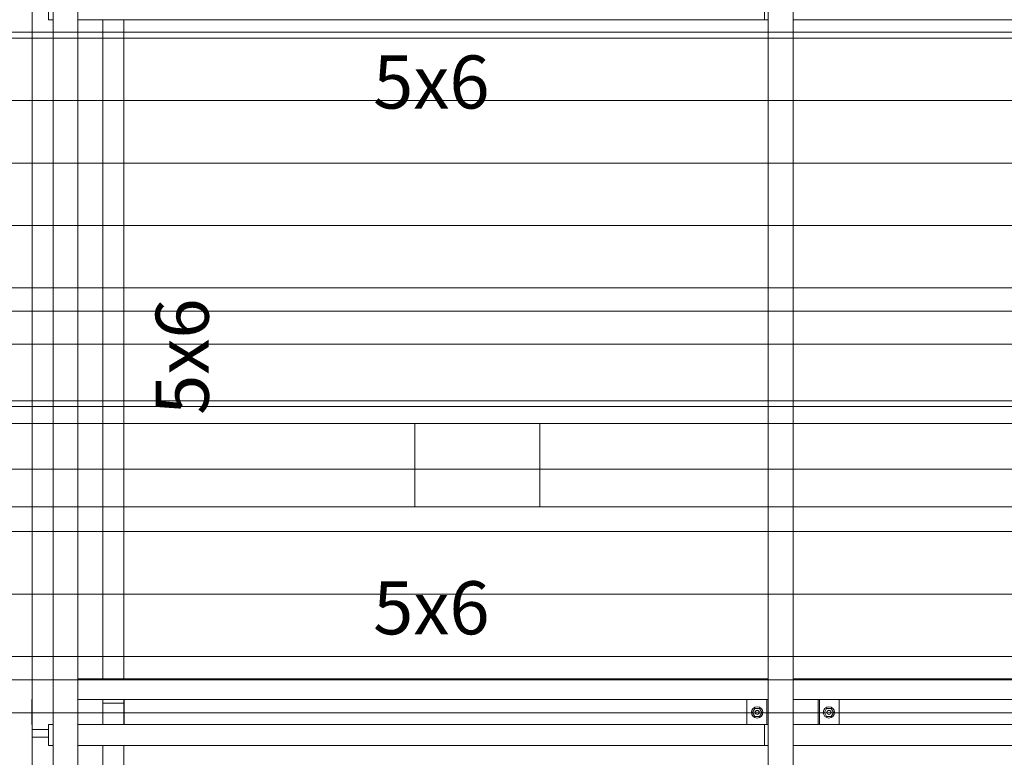
# Model space of a CAD drawing. Units: millimetres. Extents: x 225850 to 342378, y -28738 to 12684.
# Drawn here: x 240625 to 242990, y -25922 to -24151 of the extents above; entities that cross this region are included whole.
import ezdxf

# ---------------------------------------------------------------- set-up
doc = ezdxf.new("R2010")
doc.units = ezdxf.units.MM
for name, color, linetype, lineweight, true_color in [('A-COLS', 7, 'Continuous', 5, 0x3f403f), ('A-GENM', 7, 'Continuous', 5, 0x3f403f), ('Pilares Estruturais', 7, 'Continuous', 5, 0x3f403f), ('Piso', 7, 'Continuous', 5, 0x3f403f), ('Quadro Estrutural', 7, 'Continuous', 5, 0x3f403f), ('TAG VIGA', 7, 'Continuous', 5, 0x3f403f), ('Telhado', 7, 'Continuous', 5, 0x3f403f), ('Telhados', 7, 'Continuous', 5, 0x3f403f)]:
    doc.layers.add(name, color=color, linetype=linetype, lineweight=lineweight, true_color=true_color)
doc.styles.add('Figtree Medium_1', font='txt', dxfattribs={"width": 0.9, "height": 127.5})
pattern_1 = [(180, (-3194.62, 885), (-2e-14, -150), [])]
pattern_2 = [(180, (-3194.62, 1770), (-2e-14, -150), [])]
pattern_3 = [(0, (484444.6, 1770), (0, 150), [])]
pattern_4 = [(180, (-3194.62, 2655), (-2e-14, -150), [])]
pattern_5 = [(0, (484444.6, 2655), (0, 150), [])]

# ---------------------------------------------------------------- blocks, each defined once
blk = doc.blocks.new('Family - L226-296815-PLANTA DE COBERTURA - NÍVEL 3_65m - T_V_A_')
at = {"layer": 'Piso', "color": 9, "lineweight": 18, "true_color": 0xbfbfbf}
blk.add_line((-3149, 1200), (3149, 1200), dxfattribs=at)
blk = doc.blocks.new('Family - L224-296885-PLANTA DE COBERTURA - NÍVEL 3_65m - T_V_A_')
at = {"layer": 'Piso', "color": 9, "lineweight": 18, "true_color": 0xbfbfbf}
blk.add_line((3148.5, -2350), (-3149.5, -2350), dxfattribs=at)
blk = doc.blocks.new('Family - P52-296985-PLANTA DE COBERTURA - NÍVEL 3_65m - T_V_A_')
at = {"layer": 'A-COLS', "color": 9, "lineweight": 18, "true_color": 0xbfbfbf}
for p, q in [((-150, 100), (150, 100)), ((-150, -100), (-150, 100)), ((150, 100), (150, -100)), ((150, -100), (-150, -100))]:
    blk.add_line(p, q, dxfattribs=at)
blk = doc.blocks.new('Family - P52-298633-PLANTA DE COBERTURA - NÍVEL 3_65m - T_V_A_')
at = {"layer": 'Pilares Estruturais', "color": 9, "lineweight": 18, "true_color": 0xbfbfbf}
for p, q in [((-150, 100), (150, 100)), ((-150, -100), (-150, 100)), ((150, 100), (150, -100)), ((150, -100), (-150, -100))]:
    blk.add_line(p, q, dxfattribs=at)
blk = doc.blocks.new('Family - VC218-297009-PLANTA DE COBERTURA - NÍVEL 3_65m - T_V_A_')
at = {"layer": 'Quadro Estrutural', "color": 9, "lineweight": 18, "true_color": 0xbfbfbf}
for p, q in [((-1149, 100), (1149, 100)), ((-1149, 100), (-1149, -100)), ((1149, -100), (1149, 100)), ((1149, -100), (-1149, -100))]:
    blk.add_line(p, q, dxfattribs=at)
blk = doc.blocks.new('Family - VC218-297011-PLANTA DE COBERTURA - NÍVEL 3_65m - T_V_A_')
at = {"layer": 'Quadro Estrutural', "color": 9, "lineweight": 18, "true_color": 0xbfbfbf}
for p, q in [((-1850, 100), (1850, 100)), ((-1850, 100), (-1850, -100)), ((1850, -100), (-1850, -100))]:
    blk.add_line(p, q, dxfattribs=at)
blk = doc.blocks.new('IFC-EST-UBS-PORTE-2_IFC-1-PLANTA DE COBERTURA - NÍVEL 3_65m - T_V_A_')
at = {"layer": 'A-COLS', "color": 253, "lineweight": 18, "true_color": 0xaaaaaa}
blk.add_blockref('Family - P52-298633-PLANTA DE COBERTURA - NÍVEL 3_65m - T_V_A_', (241724, -25220.6), dxfattribs=at)
at = {"layer": 'Pilares Estruturais', "color": 253, "lineweight": 18, "true_color": 0xaaaaaa}
blk.add_blockref('Family - P52-296985-PLANTA DE COBERTURA - NÍVEL 3_65m - T_V_A_', (241724, -25220.6), dxfattribs=at)
at = {"layer": 'Piso', "color": 253, "lineweight": 18, "true_color": 0xaaaaaa}
for name, p in [('Family - L224-296885-PLANTA DE COBERTURA - NÍVEL 3_65m - T_V_A_', (242425.5, -22770.6)), ('Family - L226-296815-PLANTA DE COBERTURA - NÍVEL 3_65m - T_V_A_', (242425, -26520.6))]:
    blk.add_blockref(name, p, dxfattribs=at)
at = {"layer": 'Quadro Estrutural', "color": 253, "lineweight": 18, "true_color": 0xaaaaaa}
for name, p in [('Family - VC218-297009-PLANTA DE COBERTURA - NÍVEL 3_65m - T_V_A_', (240425, -25220.6)), ('Family - VC218-297011-PLANTA DE COBERTURA - NÍVEL 3_65m - T_V_A_', (243724, -25220.6))]:
    blk.add_blockref(name, p, dxfattribs=at)
blk = doc.blocks.new('Madeira Retangular - 6x12-2424379-PLANTA DE COBERTURA - NÍVEL 3_65m - T_V_A_')
at = {"layer": 'Quadro Estrutural', "color": 251, "true_color": 0x6a6b6a}
for p, q in [((-1665, 30), (-1880, 30)), ((-780, 30), (-995, 30)), ((105, 30), (-110, 30)), ((-1880, -30), (-1665, -30)), ((-995, -30), (-780, -30)), ((-110, -30), (105, -30))]:
    blk.add_line(p, q, dxfattribs=at)
at = {"layer": 'Quadro Estrutural', "color": 251, "true_color": 0x575857}
for p, q in [((-995, 30), (-1665, 30)), ((-110, 30), (-780, 30)), ((-1665, -30), (-995, -30)), ((-780, -30), (-110, -30))]:
    blk.add_line(p, q, dxfattribs=at)
blk = doc.blocks.new('Madeira Retangular - 6x12-V72-PLANTA DE COBERTURA - NÍVEL 3_65m - T_V_A_')
at = {"layer": 'Quadro Estrutural', "color": 251, "true_color": 0x6a6b6a}
for p, q in [((-1665, 30), (-1880, 30)), ((-780, 30), (-995, 30)), ((105, 30), (-110, 30)), ((-1880, -30), (-1665, -30)), ((-995, -30), (-780, -30)), ((-110, -30), (105, -30))]:
    blk.add_line(p, q, dxfattribs=at)
at = {"layer": 'Quadro Estrutural', "color": 251, "true_color": 0x575857}
for p, q in [((-995, 30), (-1665, 30)), ((-110, 30), (-780, 30)), ((-1665, -30), (-995, -30)), ((-780, -30), (-110, -30))]:
    blk.add_line(p, q, dxfattribs=at)
blk = doc.blocks.new('Viga L - 2_x1_8_-V53-PLANTA DE COBERTURA - NÍVEL 3_65m - T_V_A_')
at = {"layer": 'Quadro Estrutural', "color": 251, "true_color": 0x6a6b6a}
blk.add_line((245965.8, -13348.6), (245965.8, -13408.6), dxfattribs=at)
blk = doc.blocks.new('Viga L - 2_x1_8_-V82-PLANTA DE COBERTURA - NÍVEL 3_65m - T_V_A_')
at = {"layer": 'Quadro Estrutural', "color": 251, "true_color": 0x6a6b6a}
blk.add_line((240654.2, -25843.3), (240654.2, -25783.3), dxfattribs=at)
blk = doc.blocks.new('Viga L - 2_x1_8_-V48-PLANTA DE COBERTURA - NÍVEL 3_65m - T_V_A_')
at = {"layer": 'Quadro Estrutural', "color": 251, "true_color": 0x6a6b6a}
for p, q in [((247635.7, -13408.6), (247635.7, -13348.6)), ((247683.3, -13348.6), (247683.3, -13408.6))]:
    blk.add_line(p, q, dxfattribs=at)
blk = doc.blocks.new('Viga L - 2_x1_8_-V49-PLANTA DE COBERTURA - NÍVEL 3_65m - T_V_A_')
at = {"layer": 'Quadro Estrutural', "color": 251, "true_color": 0x6a6b6a}
for p, q in [((247461.7, -13408.6), (247461.7, -13348.6)), ((247509.4, -13348.6), (247509.4, -13408.6))]:
    blk.add_line(p, q, dxfattribs=at)
blk = doc.blocks.new('Chumbador 02 - ø3_8-V60-PLANTA DE COBERTURA - NÍVEL 3_65m - T_V_A_')
at = {"layer": 'A-GENM', "color": 251, "true_color": 0x6a6b6a}
for p, q in [((0, 11), (-9.5, 5.5)), ((-9.5, 5.5), (-9.5, -5.5)), ((9.5, 5.5), (0, 11)), ((9.5, -5.5), (9.5, 5.5)), ((-9.5, -5.5), (0, -11)), ((0, -11), (9.5, -5.5))]:
    blk.add_line(p, q, dxfattribs=at)
for radius, start, end in [(13.6, 360, 180), (5, 0, 180), (4.75, 360, 180), (13.6, 180, 360), (5, 180, 0), (4.75, 180, 360)]:
    blk.add_arc((0, 0), radius, start, end, dxfattribs=at)
blk = doc.blocks.new('Chumbador 02 - ø3_8-V61-PLANTA DE COBERTURA - NÍVEL 3_65m - T_V_A_')
at = {"layer": 'A-GENM', "color": 251, "true_color": 0x6a6b6a}
for p, q in [((0, 11), (-9.5, 5.5)), ((-9.5, 5.5), (-9.5, -5.5)), ((9.5, 5.5), (0, 11)), ((9.5, -5.5), (9.5, 5.5)), ((-9.5, -5.5), (0, -11)), ((0, -11), (9.5, -5.5))]:
    blk.add_line(p, q, dxfattribs=at)
for radius, start, end in [(13.6, 0, 180), (13.6, 180, 360), (5, 0, 180), (5, 180, 360), (4.75, 0, 180), (4.75, 180, 360)]:
    blk.add_arc((0, 0), radius, start, end, dxfattribs=at)
blk = doc.blocks.new('Madeira Retangular - 5x6-V86-PLANTA DE COBERTURA - NÍVEL 3_65m - T_V_A_')
at = {"layer": 'Quadro Estrutural', "color": 251, "true_color": 0x6a6b6a}
for p, q in [((240705, -25843.3), (240694, -25843.3)), ((240694, -25843.3), (240694, -25893.3)), ((242413.7, -25843.3), (240825, -25843.3)), ((240694, -25893.3), (240705, -25893.3)), ((240765, -25893.3), (242413.7, -25893.3))]:
    blk.add_line(p, q, dxfattribs=at)
blk = doc.blocks.new('Madeira Retangular - 5x6-V87-PLANTA DE COBERTURA - NÍVEL 3_65m - T_V_A_')
at = {"layer": 'Quadro Estrutural', "color": 251, "true_color": 0x6a6b6a}
for p, q in [((242422.6, -25843.3), (242413.7, -25843.3)), ((242413.7, -25843.3), (242413.7, -25893.3)), ((244071.1, -25843.3), (242542.6, -25843.3)), ((242413.7, -25893.3), (242422.6, -25893.3)), ((242482.6, -25893.3), (244071.1, -25893.3))]:
    blk.add_line(p, q, dxfattribs=at)
at = {"layer": 'Quadro Estrutural', "color": 252, "true_color": 0x868786}
for p, q in [((244129.1, -25843.3), (244071.1, -25843.3)), ((244071.1, -25893.3), (244129.1, -25893.3))]:
    blk.add_line(p, q, dxfattribs=at)
blk = doc.blocks.new('Madeira Retangular - 5x6-V88-PLANTA DE COBERTURA - NÍVEL 3_65m - T_V_A_')
at = {"layer": 'Quadro Estrutural', "color": 251, "true_color": 0x575857}
blk.add_line((242422.6, -25733.3), (240765, -25733.3), dxfattribs=at)
at = {"layer": 'Quadro Estrutural', "color": 251, "true_color": 0x6a6b6a}
blk.add_line((240825, -25783.3), (242422.6, -25783.3), dxfattribs=at)
blk = doc.blocks.new('Madeira Retangular - 5x6-V89-PLANTA DE COBERTURA - NÍVEL 3_65m - T_V_A_')
at = {"layer": 'Quadro Estrutural', "color": 251, "true_color": 0x575857}
blk.add_line((244071.1, -25733.3), (242482.6, -25733.3), dxfattribs=at)
at = {"layer": 'Quadro Estrutural', "color": 251, "true_color": 0x6a6b6a}
for p, q in [((244140.3, -25733.3), (244071.1, -25733.3)), ((244223.7, -25733.3), (244200.3, -25733.3)), ((244223.7, -25733.3), (244223.7, -25735.6)), ((242542.6, -25783.3), (244071.1, -25783.3))]:
    blk.add_line(p, q, dxfattribs=at)
at = {"layer": 'Quadro Estrutural', "color": 252, "true_color": 0x868786}
for p, q in [((244223.7, -25735.6), (244223.7, -25783.3)), ((244071.1, -25783.3), (244140.3, -25783.3))]:
    blk.add_line(p, q, dxfattribs=at)

msp = doc.modelspace()

# ---------------------------------------------------------------- hatches: boundary and pattern name
at = {"layer": 'Telhado', "true_color": 0xc0c0c0}
h = msp.add_hatch(dxfattribs=at)
h.set_pattern_fill('FP_90', color=9, style=0, pattern_type=2)
h.set_pattern_definition(pattern_5)
h.paths.add_polyline_path([(236979.7, -24850.6), (237049.7, -24850.6), (237049.7, -24150.7), (236979.7, -24150.7), (236979.7, -24374.6)])
h.paths.add_polyline_path([(237109.7, -24850.6), (237178.9, -24850.6), (237178.9, -24180.6), (238767.4, -24180.6), (238767.4, -24150.7), (237109.7, -24150.7), (237109.7, -24374.6)])
h.paths.add_polyline_path([(238827.4, -24180.6), (239076.2, -24180.6), (239076.2, -24150.7), (238827.4, -24150.7)])
h.paths.add_polyline_path([(240616.4, -24180.6), (240625, -24180.6), (240625, -23965.6), (240595, -23965.6), (240595.8, -24180.6)])
h.paths.add_polyline_path([(240485, -24180.6), (240485, -24150.7), (240425, -24150.7), (240425, -24180.6)])
h.paths.add_polyline_path([(239276.2, -24180.6), (240375, -24180.6), (240375, -24150.7), (239276.2, -24150.7)])
h.paths.add_polyline_path([(238878.2, -24100.7), (239076.2, -24100.7), (239076.2, -24040.7), (238878.2, -24040.7), (238878.2, -24062)])
h.paths.add_polyline_path([(240197, -24100.7), (240374.2, -24100.7), (240374.2, -24040.7), (239276.2, -24040.7), (239276.2, -24100.7), (239777.7, -24100.7)])
h.paths.add_polyline_path([(238656.6, -24100.7), (238656.6, -24040.7), (237160.5, -24040.7), (237160.5, -24100.7), (238624.6, -24100.7)])
h.paths.add_polyline_path([(240375, -23990.7), (240375, -23965.6), (239276.2, -23965.6), (239276.2, -23990.7), (240197, -23990.7)])
h.paths.add_polyline_path([(240425, -23990.7), (240485, -23990.7), (240485, -23965.6), (240425, -23965.6)])
h.paths.add_polyline_path([(238749.1, -23990.7), (238767.4, -23990.7), (238767.4, -23965.6), (237109.7, -23965.6), (237109.7, -23990.7), (238729.4, -23990.7)])
h.paths.add_polyline_path([(238827.4, -23990.7), (239076.2, -23990.7), (239076.2, -23965.6), (238827.4, -23965.6)])
h.paths.add_polyline_path([(237026.3, -23990.7), (237049.7, -23990.7), (237049.7, -23965.6), (236979.7, -23965.6), (236979.7, -23990.7)])
h = msp.add_hatch(dxfattribs=at)
h.set_pattern_fill('FP_88', color=9, style=0, pattern_type=2)
h.set_pattern_definition(pattern_4)
h.paths.add_polyline_path([(244140.3, -24850.6), (244140.3, -24150.7), (242482.6, -24150.7), (242482.6, -24180.6), (244071.1, -24180.6), (244071.1, -24850.6)])
h.paths.add_polyline_path([(244200.3, -24850.6), (244270.3, -24850.6), (244270.3, -24150.7), (244200.3, -24150.7), (244200.3, -24374.6)])
h.paths.add_polyline_path([(242293.6, -24180.6), (242422.6, -24180.6), (242422.6, -24150.7), (240875, -24150.7), (240875, -24180.6), (241469, -24180.6)])
h.paths.add_polyline_path([(240825, -24180.6), (240825, -24150.7), (240765, -24150.7), (240765, -24180.6)])
h.paths.add_polyline_path([(240625, -24180.6), (240655, -24180.6), (240655, -23965.6), (240625, -23965.6), (240625, -24062)])
h.paths.add_polyline_path([(242713, -24100.7), (244089.5, -24100.7), (244089.5, -24040.7), (242593.4, -24040.7), (242593.4, -24100.7), (242608.1, -24100.7)])
h.paths.add_polyline_path([(241655.3, -24100.7), (242371.8, -24100.7), (242371.8, -24040.7), (240875.8, -24040.7), (240875.8, -24100.7), (241455, -24100.7)])
h.paths.add_polyline_path([(244270.3, -23990.7), (244270.3, -23965.6), (244200.3, -23965.6), (244200.3, -23990.7), (244223.7, -23990.7)])
h.paths.add_polyline_path([(243970.9, -23990.7), (244140.3, -23990.7), (244140.3, -23965.6), (242482.6, -23965.6), (242482.6, -23990.7), (243132.3, -23990.7)])
h.paths.add_polyline_path([(240765, -23990.7), (240825, -23990.7), (240825, -23965.6), (240765, -23965.6)])
h.paths.add_polyline_path([(241455, -23990.7), (242422.6, -23990.7), (242422.6, -23965.6), (240875, -23965.6), (240875, -23990.7), (241035.7, -23990.7)])
h = msp.add_hatch(dxfattribs=at)
h.set_pattern_fill('FP_88', color=9, style=0, pattern_type=2)
h.set_pattern_definition(pattern_4)
h.paths.add_polyline_path([(244200.3, -24850.6), (244200.3, -24180.6), (244140.3, -24180.6), (244140.3, -24850.6)])
h.paths.add_polyline_path([(242482.6, -24180.6), (242482.6, -24150.7), (244071.1, -24150.7), (244071.1, -24100.7), (242542.6, -24100.7), (242542.6, -24040.7), (244071.1, -24040.7), (244071.1, -23990.7), (242482.6, -23990.7), (242482.6, -23965.6), (242422.6, -23965.6), (242422.6, -23990.7), (240875, -23990.7), (240875, -23965.6), (240825, -23965.6), (240825, -23990.7), (240765, -23990.7), (240765, -23965.6), (240655, -23965.6), (240655, -24180.6), (240765, -24180.6), (240765, -24150.7), (240825, -24150.7), (240825, -24180.6), (240875, -24180.6), (240875, -24150.7), (242422.6, -24150.7), (242422.6, -24180.6)])
h.paths.add_polyline_path([(240930.8, -24100.7), (240875, -24100.7), (240875, -24040.7), (242422.6, -24040.7), (242422.6, -24100.7), (241035.7, -24100.7)])
h = msp.add_hatch(dxfattribs=at)
h.set_pattern_fill('FP_90', color=9, style=0, pattern_type=2)
h.set_pattern_definition(pattern_5)
h.paths.add_polyline_path([(239905.9, -24850.6), (240375, -24850.6), (240375, -24180.6), (239276.2, -24180.6), (239276, -24850.6), (239777.7, -24850.6)])
h.paths.add_polyline_path([(237261.8, -24850.6), (238767.4, -24850.6), (238767.4, -24180.6), (237178.9, -24180.6), (237178.9, -24850.6)])
h.paths.add_polyline_path([(238827.4, -24850.6), (239076.1, -24850.6), (239076.2, -24180.6), (238827.4, -24180.6), (238827.4, -24777)])
h.paths.add_polyline_path([(240625, -24850.6), (240625, -24180.6), (240595, -24180.6), (240595, -24850.6), (240616.4, -24850.6)])
h.paths.add_polyline_path([(240425, -24850.6), (240485, -24850.6), (240485, -24180.6), (240425, -24180.6), (240425, -24628.1)])
h = msp.add_hatch(dxfattribs=at)
h.set_pattern_fill('FP_88', color=9, style=0, pattern_type=2)
h.set_pattern_definition(pattern_4)
h.paths.add_polyline_path([(241455, -24850.6), (242422.6, -24850.6), (242422.6, -24180.6), (240875, -24180.6), (240875, -24850.6)])
h.paths.add_polyline_path([(242482.6, -24850.6), (244071.1, -24850.6), (244071.1, -24180.6), (242482.6, -24180.6), (242482.6, -24374.6)])
h.paths.add_polyline_path([(240765, -24850.6), (240825, -24850.6), (240825, -24180.6), (240765, -24180.6), (240765, -24482.3)])
h.paths.add_polyline_path([(240655, -24850.6), (240655, -24180.6), (240625, -24180.6), (240625, -24850.6)])
h = msp.add_hatch(dxfattribs=at)
h.set_pattern_fill('FP_88', color=9, style=0, pattern_type=2)
h.set_pattern_definition(pattern_4)
h.paths.add_polyline_path([(242422.6, -24850.6), (242482.6, -24850.6), (242482.6, -24180.6), (242422.6, -24180.6), (242422.6, -24374.6)])
h.paths.add_polyline_path([(240875, -24850.6), (240875, -24180.6), (240825, -24180.6), (240825, -24850.6)])
h.paths.add_polyline_path([(240705, -24850.6), (240765, -24850.6), (240765, -24180.6), (240655, -24180.6), (240655, -24850.6)])
h = msp.add_hatch(dxfattribs=at)
h.set_pattern_fill('FP_86', color=9, style=0, pattern_type=2)
h.set_pattern_definition(pattern_3)
h.paths.add_polyline_path([(237109.7, -25733.3), (237178.9, -25733.3), (237178.9, -25065.6), (238767.4, -25065.6), (238767.4, -24850.6), (237109.7, -24850.6), (237109.7, -25624.9)])
h.paths.add_polyline_path([(237049.7, -25733.3), (237049.7, -24850.6), (236979.7, -24850.6), (236979.7, -25733.3), (237026.3, -25733.3)])
h.paths.add_polyline_path([(240595, -25065.6), (240625, -25065.6), (240625, -24850.6), (240595, -24850.6)])
h.paths.add_polyline_path([(240375, -25065.6), (240375, -24850.6), (239276, -24850.6), (239276, -25065.6), (239777.7, -25065.6)])
h.paths.add_polyline_path([(240425, -25065.6), (240485, -25065.6), (240485, -24850.6), (240425, -24850.6)])
h.paths.add_polyline_path([(238827.4, -25065.6), (239076, -25065.6), (239076, -24850.6), (238827.4, -24850.6)])
h = msp.add_hatch(dxfattribs=at)
h.set_pattern_fill('FP_84', color=9, style=0, pattern_type=2)
h.set_pattern_definition(pattern_2)
h.paths.add_polyline_path([(244270.3, -25733.3), (244270.3, -25320.6), (244200.3, -25320.6), (244200.3, -25733.3), (244223.7, -25733.3)])
h.paths.add_polyline_path([(244071.1, -25733.3), (244140.3, -25733.3), (244140.3, -25320.6), (244071.1, -25320.6), (244071.1, -25624.9)])
h.paths.add_polyline_path([(244071.1, -25120.6), (244140.3, -25120.6), (244140.3, -24850.6), (242482.6, -24850.6), (242482.6, -25065.6), (244071.1, -25065.6)])
h.paths.add_polyline_path([(244270.3, -25120.6), (244270.3, -24850.6), (244200.3, -24850.6), (244200.3, -25120.6)])
h.paths.add_polyline_path([(240765, -25065.6), (240825, -25065.6), (240825, -24850.6), (240765, -24850.6)])
h.paths.add_polyline_path([(240655, -25065.6), (240655, -24850.6), (240625, -24850.6), (240625, -25065.6)])
h.paths.add_polyline_path([(240875, -25065.6), (242422.6, -25065.6), (242422.6, -24850.6), (240875, -24850.6)])
h = msp.add_hatch(dxfattribs=at)
h.set_pattern_fill('FP_84', color=9, style=0, pattern_type=2)
h.set_pattern_definition(pattern_2)
h.paths.add_polyline_path([(244223.7, -25735.6), (244270.3, -25735.6), (244270.3, -25733.3), (244200.3, -25733.3), (244200.3, -25065.6), (244140.3, -25065.6), (244140.3, -25733.3), (244071.1, -25733.3), (244071.1, -25735.6), (244200.3, -25735.6)])
h.paths.add_polyline_path([(240655, -25065.6), (240765, -25065.6), (240765, -24850.6), (240655, -24850.6)])
h.paths.add_polyline_path([(240825, -25065.6), (240875, -25065.6), (240875, -24850.6), (240825, -24850.6)])
h.paths.add_polyline_path([(242482.6, -25065.6), (242482.6, -24850.6), (242422.6, -24850.6), (242422.6, -25065.6)])
h = msp.add_hatch(dxfattribs=at)
h.set_pattern_fill('FP_86', color=9, style=0, pattern_type=2)
h.set_pattern_definition(pattern_3)
h.paths.add_polyline_path([(240616.4, -25735.6), (240625, -25735.6), (240625, -25320.6), (240595, -25320.6), (240595, -25735.6)])
h.paths.add_polyline_path([(240485, -25733.3), (240485, -25320.6), (240425, -25320.6), (240425, -25733.3)])
h.paths.add_polyline_path([(240197, -25733.3), (240375, -25733.3), (240375, -25320.6), (239276, -25320.6), (239276.1, -25733.3), (240132.2, -25733.3)])
h.paths.add_polyline_path([(238749.1, -25733.3), (238767.4, -25733.3), (238767.4, -25065.6), (237178.9, -25065.6), (237178.9, -25733.3), (238729.4, -25733.3)])
h.paths.add_polyline_path([(238827.4, -25733.3), (239076.1, -25733.3), (239076, -25065.6), (238827.4, -25065.6), (238827.4, -25624.9)])
h.paths.add_polyline_path([(240375, -25120.6), (240375, -25065.6), (239276, -25065.6), (239276, -25120.6), (239777.7, -25120.6)])
h.paths.add_polyline_path([(240595, -25120.6), (240625, -25120.6), (240625, -25065.6), (240595, -25065.6)])
h.paths.add_polyline_path([(240425, -25120.6), (240485, -25120.6), (240485, -25065.6), (240425, -25065.6)])
h = msp.add_hatch(dxfattribs=at)
h.set_pattern_fill('FP_86', color=9, style=0, pattern_type=2)
h.set_pattern_definition(pattern_3)
h.paths.add_polyline_path([(239276, -25733.3), (239276.1, -25733.3), (239276, -25420.6), (239076.8, -25420.6), (239076.8, -25733.3)])
h.paths.add_polyline_path([(240425, -25320.6), (240485, -25320.6), (240485, -25120.6), (240425, -25120.6)])
h.paths.add_polyline_path([(239695.5, -25320.6), (240375, -25320.6), (240375, -25120.6), (239276, -25120.6), (239276, -25065.6), (239076.8, -25065.6), (239076.8, -25120.6), (239276, -25120.6), (239276.8, -25320.6), (239395.5, -25320.6)])
h.paths.add_polyline_path([(240625, -25320.6), (240625, -25120.6), (240595, -25120.6), (240595, -25320.6), (240616.4, -25320.6)])
h = msp.add_hatch(dxfattribs=at)
h.set_pattern_fill('FP_84', color=9, style=0, pattern_type=2)
h.set_pattern_definition(pattern_2)
h.paths.add_polyline_path([(240655, -25735.6), (240655, -25320.6), (240625, -25320.6), (240625, -25735.6)])
h.paths.add_polyline_path([(240765, -25733.3), (240825, -25733.3), (240825, -25320.6), (240765, -25320.6), (240765, -25624.9)])
h.paths.add_polyline_path([(243132.3, -25733.3), (244071.1, -25733.3), (244071.1, -25320.6), (242482.6, -25320.6), (242482.6, -25733.3), (242713, -25733.3)])
h.paths.add_polyline_path([(242293.6, -25733.3), (242422.6, -25733.3), (242422.6, -25320.6), (240875, -25320.6), (240875, -25733.3), (241455, -25733.3)])
h.paths.add_polyline_path([(240655, -25120.6), (240655, -25065.6), (240625, -25065.6), (240625, -25120.6)])
h.paths.add_polyline_path([(242293.6, -25120.6), (242422.6, -25120.6), (242422.6, -25065.6), (240875, -25065.6), (240875, -25120.6), (241455, -25120.6)])
h.paths.add_polyline_path([(240825, -25120.6), (240825, -25065.6), (240765, -25065.6), (240765, -25120.6)])
h.paths.add_polyline_path([(242482.6, -25120.6), (244071.1, -25120.6), (244071.1, -25065.6), (242482.6, -25065.6)])
h = msp.add_hatch(dxfattribs=at)
h.set_pattern_fill('FP_84', color=9, style=0, pattern_type=2)
h.set_pattern_definition(pattern_2)
h.paths.add_polyline_path([(243970.9, -25735.6), (244071.1, -25735.6), (244071.1, -25733.3), (242482.6, -25733.3), (242482.6, -25065.6), (242422.6, -25065.6), (242422.6, -25733.3), (240875, -25733.3), (240875, -25065.6), (240825, -25065.6), (240825, -25733.3), (240765, -25733.3), (240765, -25065.6), (240655, -25065.6), (240655, -25735.6), (243132.3, -25735.6)])
h = msp.add_hatch(dxfattribs=at)
h.set_pattern_fill('FP_84', color=9, style=0, pattern_type=2)
h.set_pattern_definition(pattern_2)
h.paths.add_polyline_path([(241574, -25320.6), (241574, -25120.6), (240875, -25120.6), (240875, -25320.6), (241495.5, -25320.6)])
h.paths.add_polyline_path([(240655, -25320.6), (240655, -25120.6), (240625, -25120.6), (240625, -25320.6)])
h.paths.add_polyline_path([(244071.1, -25320.6), (244071.1, -25120.6), (242482.6, -25120.6), (242482.6, -25320.6), (243970.9, -25320.6)])
h.paths.add_polyline_path([(240765, -25320.6), (240825, -25320.6), (240825, -25120.6), (240765, -25120.6)])
h.paths.add_polyline_path([(242422.6, -25320.6), (242422.6, -25120.6), (241874, -25120.6), (241874, -25320.6), (242293.6, -25320.6)])
h = msp.add_hatch(dxfattribs=at)
h.set_pattern_fill('FP_84', color=9, style=0, pattern_type=2)
h.set_pattern_definition(pattern_2)
h.paths.add_polyline_path([(241574, -25320.6), (241874, -25320.6), (241874, -25120.6), (241574, -25120.6)])
h = msp.add_hatch(dxfattribs=at)
h.set_pattern_fill('FP_84', color=9, style=0, pattern_type=2)
h.set_pattern_definition(pattern_2)
h.paths.add_polyline_path([(240655, -25320.6), (240655, -25320.6), (240625, -25320.6)])
h.paths.add_polyline_path([(240825, -25320.6), (240825, -25320.6), (240820, -25320.6)])
h = msp.add_hatch(dxfattribs=at)
h.set_pattern_fill('FP_82', color=9, style=0, pattern_type=2)
h.set_pattern_definition([(0, (484444.6, 885), (0, 150), [])])
h.paths.add_polyline_path([(236979.7, -26620.6), (237049.7, -26620.6), (237049.7, -25893.3), (236979.7, -25893.3), (236979.7, -26250)])
h.paths.add_polyline_path([(237178.9, -26620.6), (237178.9, -25950.6), (238767.4, -25950.6), (238767.4, -25893.3), (237109.7, -25893.3), (237109.7, -26620.6), (237113.9, -26620.6)])
h.paths.add_polyline_path([(240616.4, -25950.6), (240625, -25950.6), (240625, -25735.6), (240595, -25735.6), (240595, -25950.6)])
h.paths.add_polyline_path([(238939.1, -25950.6), (239076.2, -25950.6), (239076.2, -25893.3), (238827.4, -25893.3), (238827.4, -25950.6)])
h.paths.add_polyline_path([(240197, -25950.6), (240375, -25950.6), (240375, -25893.3), (239276.2, -25893.3), (239276.2, -25950.6), (239777.7, -25950.6)])
h.paths.add_polyline_path([(240425, -25950.6), (240485, -25950.6), (240485, -25893.3), (240425, -25893.3), (240425, -25937.5)])
h.paths.add_polyline_path([(240374.2, -25843.3), (240374.2, -25783.3), (239276.1, -25783.3), (239276.1, -25843.3), (240301.9, -25843.3)])
h.paths.add_polyline_path([(239076.1, -25843.3), (239076.1, -25783.3), (238878.2, -25783.3), (238878.2, -25843.3), (238939.1, -25843.3)])
h.paths.add_polyline_path([(238450.9, -25843.3), (238656.6, -25843.3), (238656.6, -25783.3), (237160.5, -25783.3), (237160.5, -25843.3), (238130.6, -25843.3)])
h = msp.add_hatch(dxfattribs=at)
h.set_pattern_fill('FP_80', color=9, style=0, pattern_type=2)
h.set_pattern_definition(pattern_1)
h.paths.add_polyline_path([(244071.1, -26620.6), (244140.3, -26620.6), (244140.3, -25893.3), (242482.6, -25893.3), (242482.6, -25950.6), (244071.1, -25950.6), (244071.1, -26250)])
h.paths.add_polyline_path([(244200.3, -26620.6), (244270.3, -26620.6), (244270.3, -25893.3), (244200.3, -25893.3), (244200.3, -26250)])
h.paths.add_polyline_path([(240825, -25950.6), (240825, -25893.3), (240765, -25893.3), (240765, -25950.6)])
h.paths.add_polyline_path([(240655, -25950.6), (240655, -25735.6), (240625, -25735.6), (240625, -25950.6)])
h.paths.add_polyline_path([(241035.7, -25950.6), (242422.6, -25950.6), (242422.6, -25893.3), (240875, -25893.3), (240875, -25950.6)])
h.paths.add_polyline_path([(243132.3, -25843.3), (244089.5, -25843.3), (244089.5, -25783.3), (242593.4, -25783.3), (242593.4, -25843.3), (242713, -25843.3)])
h.paths.add_polyline_path([(241035.7, -25843.3), (242371.8, -25843.3), (242371.8, -25783.3), (240875.8, -25783.3), (240875.8, -25843.3), (240930.8, -25843.3)])
h = msp.add_hatch(dxfattribs=at)
h.set_pattern_fill('FP_80', color=9, style=0, pattern_type=2)
h.set_pattern_definition(pattern_1)
h.paths.add_polyline_path([(244200.3, -26620.6), (244200.3, -25950.6), (244140.3, -25950.6), (244140.3, -26620.6)])
h.paths.add_polyline_path([(240765, -25950.6), (240765, -25893.3), (240825, -25893.3), (240825, -25950.6), (240875, -25950.6), (240875, -25893.3), (242422.6, -25893.3), (242422.6, -25950.6), (242482.6, -25950.6), (242482.6, -25893.3), (244071.1, -25893.3), (244071.1, -25843.3), (242542.6, -25843.3), (242542.6, -25783.3), (244071.1, -25783.3), (244071.1, -25735.6), (240655, -25735.6), (240655, -25950.6), (240705, -25950.6)])
h.paths.add_polyline_path([(242413.7, -25843.3), (240875, -25843.3), (240875, -25783.3), (242422.6, -25783.3), (242422.6, -25843.3)])
h = msp.add_hatch(dxfattribs=at)
h.set_pattern_fill('FP_80', color=9, style=0, pattern_type=2)
h.set_pattern_definition(pattern_1)
h.paths.add_polyline_path([(240654.2, -25843.3), (240655, -25843.3), (240654.2, -25783.3)])
h.paths.add_polyline_path([(240875, -25843.3), (240875.8, -25843.3), (240875, -25792.3)])
h.paths.add_polyline_path([(242371.8, -25843.3), (242422.6, -25843.3), (242422.6, -25783.3), (242371.8, -25783.3), (242371.8, -25823.6)])
h.paths.add_polyline_path([(242564.5, -25843.3), (242593.4, -25843.3), (242593.4, -25783.3), (242542.6, -25783.3), (242542.6, -25843.3), (242563.4, -25843.3)])

# ---------------------------------------------------------------- linework, layer by layer
at = {"layer": 'Quadro Estrutural', "color": 251, "true_color": 0x6a6b6a}
for p, q in [((240655, -24130.7), (240655, -24180.6)), ((240825, -24150.7), (240825, -24180.6)), ((240875, -24180.6), (240875, -24150.7)), ((240655, -24850.6), (240655, -25065.6)), ((240825, -24850.6), (240825, -25065.6)), ((240875, -25065.6), (240875, -24850.6)), ((240655, -25735.6), (240655, -25855.2)), ((240765, -25783.3), (240825, -25783.3)), ((240765, -25843.3), (240765, -25783.3)), ((240825, -25783.3), (240825, -25843.3)), ((240825, -25792.3), (240875, -25792.3)), ((240875, -25792.3), (240875, -25783.3)), ((240875, -25843.3), (240875, -25792.3)), ((242482.6, -25783.3), (242542.6, -25783.3)), ((242482.6, -25843.3), (242482.6, -25783.3)), ((242542.6, -25783.3), (242542.6, -25843.3)), ((240825, -25843.3), (240765, -25843.3)), ((242542.6, -25843.3), (242482.6, -25843.3)), ((240694, -25855.2), (240655, -25855.2)), ((240655, -25855.2), (240655, -25873.3)), ((240655, -25873.3), (240655, -25950.6)), ((240655, -25873.3), (240694, -25873.3)), ((240825, -25893.3), (240825, -25950.6)), ((240875, -25950.6), (240875, -25893.3))]:
    msp.add_line(p, q, dxfattribs=at)
at = {"layer": 'Quadro Estrutural', "color": 251, "true_color": 0x575857}
for p, q in [((240655, -24180.6), (240655, -24850.6)), ((240825, -24180.6), (240825, -24850.6)), ((240875, -24850.6), (240875, -24180.6)), ((240655, -25065.6), (240655, -25735.6)), ((240825, -25065.6), (240825, -25733.3)), ((240875, -25733.3), (240875, -25065.6))]:
    msp.add_line(p, q, dxfattribs=at)
at = {"layer": 'Telhados', "color": 251, "true_color": 0x6a6b6a}
for p, q in [((245286.1, -24180.6), (237178.9, -24180.6)), ((235963.8, -24850.6), (244071.1, -24850.6)), ((244071.1, -25065.6), (235963.8, -25065.6))]:
    msp.add_line(p, q, dxfattribs=at)
at = {"layer": 'Telhados'}
msp.add_line((245286.1, -25735.6), (237178.9, -25735.6), dxfattribs=at)

# ---------------------------------------------------------------- block references
at = {"lineweight": 5}
msp.add_blockref('IFC-EST-UBS-PORTE-2_IFC-1-PLANTA DE COBERTURA - NÍVEL 3_65m - T_V_A_', (0, 0), dxfattribs=at)
at = {"layer": 'A-GENM', "color": 251, "true_color": 0x6a6b6a}
for name, p, rotation in [('Chumbador 02 - ø3_8-V61-PLANTA DE COBERTURA - NÍVEL 3_65m - T_V_A_', (242396.4, -25814.1), 269.9999999999996), ('Chumbador 02 - ø3_8-V60-PLANTA DE COBERTURA - NÍVEL 3_65m - T_V_A_', (242568.8, -25814.1), 270)]:
    msp.add_blockref(name, p, dxfattribs=dict(at, rotation=rotation))
at = {"layer": 'Quadro Estrutural', "rotation": 90}
for name, p in [('Madeira Retangular - 6x12-2424379-PLANTA DE COBERTURA - NÍVEL 3_65m - T_V_A_', (240735, -24070.6)), ('Madeira Retangular - 6x12-V72-PLANTA DE COBERTURA - NÍVEL 3_65m - T_V_A_', (242452.6, -24070.6))]:
    msp.add_blockref(name, p, dxfattribs=at)
at = {"layer": 'Quadro Estrutural', "color": 251, "true_color": 0x6a6b6a}
for name, p in [('Madeira Retangular - 5x6-V86-PLANTA DE COBERTURA - NÍVEL 3_65m - T_V_A_', (0, 1742.6)), ('Madeira Retangular - 5x6-V87-PLANTA DE COBERTURA - NÍVEL 3_65m - T_V_A_', (0, 1742.6)), ('Madeira Retangular - 5x6-V88-PLANTA DE COBERTURA - NÍVEL 3_65m - T_V_A_', (0, 0)), ('Madeira Retangular - 5x6-V89-PLANTA DE COBERTURA - NÍVEL 3_65m - T_V_A_', (0, 0)), ('Viga L - 2_x1_8_-V82-PLANTA DE COBERTURA - NÍVEL 3_65m - T_V_A_', (0, 0)), ('Viga L - 2_x1_8_-V53-PLANTA DE COBERTURA - NÍVEL 3_65m - T_V_A_', (-5090, -12434.7)), ('Viga L - 2_x1_8_-V49-PLANTA DE COBERTURA - NÍVEL 3_65m - T_V_A_', (-5089.9, -12434.7)), ('Viga L - 2_x1_8_-V48-PLANTA DE COBERTURA - NÍVEL 3_65m - T_V_A_', (-5089.9, -12434.7)), ('Madeira Retangular - 5x6-V86-PLANTA DE COBERTURA - NÍVEL 3_65m - T_V_A_', (0, 0)), ('Madeira Retangular - 5x6-V87-PLANTA DE COBERTURA - NÍVEL 3_65m - T_V_A_', (0, 0))]:
    msp.add_blockref(name, p, dxfattribs=at)

# ---------------------------------------------------------------- texts
at = {"layer": 'TAG VIGA', "lineweight": 9, "char_height": 127.5, "width": 330.095, "attachment_point": 1, "style": 'Figtree Medium_1'}
for insert in [(241474, -24236.6), (241474, -25499.2)]:
    msp.add_mtext('5x6', dxfattribs=dict(at, insert=insert))
at = {"layer": 'TAG VIGA', "lineweight": 9, "insert": (240951.6, -25099.6), "char_height": 127.5, "width": 330.095, "attachment_point": 1, "rotation": 90, "style": 'Figtree Medium_1'}
msp.add_mtext('5x6', dxfattribs=at)

doc.saveas('drawing.dxf')
